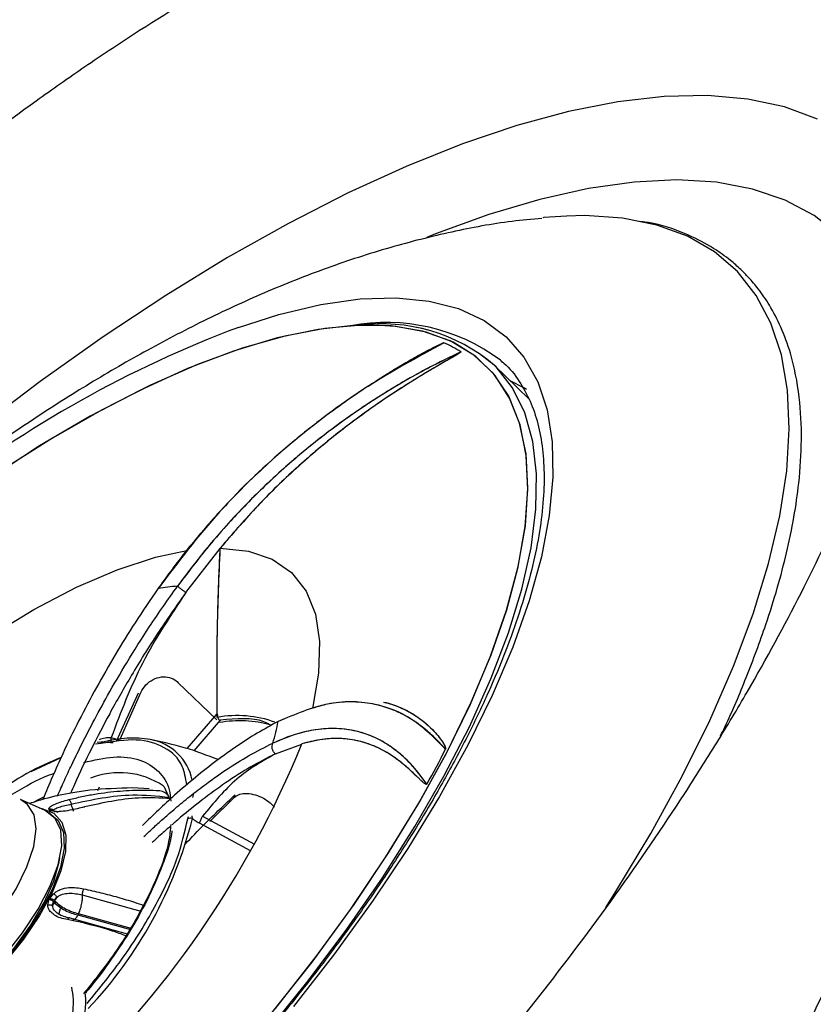
# Model space of a CAD drawing. Units: inches. Extents: x 2 to 86, y -21 to 129.
# Drawn here: x 71 to 73, y 20 to 22 of the extents above; entities that cross this region are included whole.
import ezdxf

# ---------------------------------------------------------------- set-up
doc = ezdxf.new("R2010")
doc.units = ezdxf.units.IN
doc.header["$MEASUREMENT"] = 0
doc.layers.add('1', color=4, linetype='Continuous')
doc.layers.add('BDIM_CYAN', color=4, linetype='Continuous')

# ---------------------------------------------------------------- blocks, each defined once
blk = doc.blocks.new('2020 HS PILLOW')
at = {"layer": '1', "color": 2}
for points, knots in [([(5.8034, -0.0127), (5.5758, -0.0117), (5.1207, -0.0097), (4.4379, -0.0073), (3.7551, -0.0052), (3.0724, -0.0034), (2.3896, -0.0021), (1.7069, -0.001), (1.0241, -0.0003), (0.3414, 0), (-0.3414, 0), (-1.0241, -0.0003), (-1.7069, -0.001), (-2.3896, -0.0021), (-3.0724, -0.0034), (-3.7551, -0.0052), (-4.4379, -0.0073), (-5.1207, -0.0097), (-5.5758, -0.0117), (-5.8034, -0.0127)], [0, 0, 0, 0, 0.058824, 0.117648, 0.176472, 0.235295, 0.294119, 0.352942, 0.411765, 0.470588, 0.529412, 0.588235, 0.647058, 0.705881, 0.764705, 0.823528, 0.882352, 0.941176, 1, 1, 1, 1]), ([(5.8027, -0.0093), (4.0523, -0.005), (0.1838, 0.0045), (-3.6846, -0.0044), (-5.8027, -0.0093)], [0, 0, 0, 0, 0.452479, 1, 1, 1, 1])]:
    blk.add_open_spline(points, degree=3, knots=knots, dxfattribs=at)
blk = doc.blocks.new('2020 RHYTHM')
at = {"layer": 'BDIM_CYAN', "color": 3}
for p, q in [((69.9735, 20.2804), (69.8893, 20.363)), ((69.9735, 20.2804), (69.8893, 20.363)), ((69.9048, 20.3748), (69.9156, 20.3648)), ((69.1464, 19.8148), (69.2293, 19.9205)), ((69.1464, 19.8148), (69.2293, 19.9205)), ((69.2293, 19.9205), (69.2293, 19.922)), ((69.2293, 19.9205), (69.2293, 19.922)), ((69.1274, 19.5982), (69.2209, 19.5076)), ((68.9792, 19.4565), (69.0325, 19.573)), ((68.9883, 19.4609), (69.0376, 19.574)), ((69.1497, 19.4384), (69.2222, 19.5221)), ((69.2295, 19.507), (69.1653, 19.4329)), ((69.3861, 19.5113), (69.3691, 19.5039)), ((68.9666, 19.4653), (68.9873, 19.4586)), ((68.9416, 19.4508), (68.9291, 19.4495)), ((68.95, 19.4547), (68.9331, 19.4531)), ((68.946, 19.4545), (68.943, 19.4543)), ((69.3622, 19.4258), (69.4263, 19.4494)), ((69.3622, 19.4258), (69.4263, 19.4494)), ((68.7738, 19.3832), (68.8458, 19.4172)), ((68.9344, 19.3373), (68.9384, 19.3466)), ((69.0577, 19.3414), (69.0183, 19.3436)), ((69.0917, 19.3488), (69.0942, 19.3464)), ((69.0943, 19.3463), (69.1081, 19.3156)), ((69.163, 19.3208), (69.1659, 19.3303)), ((69.2046, 19.2626), (69.2639, 19.3217)), ((68.8072, 19.2892), (68.7479, 19.3156)), ((69.3537, 19.3039), (69.3602, 19.2976)), ((68.8192, 19.2893), (68.816, 19.293)), ((68.8205, 19.2887), (68.8192, 19.2893)), ((68.8296, 19.2867), (68.8205, 19.2887)), ((68.8273, 19.2888), (68.8259, 19.2894)), ((68.8309, 19.2859), (68.8276, 19.2896)), ((68.8301, 19.2867), (68.8297, 19.2871)), ((69.1509, 19.269), (69.1525, 19.275)), ((69.1623, 19.2703), (69.1617, 19.2765)), ((69.1866, 19.2757), (69.3122, 19.2085)), ((69.3026, 19.1923), (69.1791, 19.2586)), ((68.8184, 19.0774), (68.8277, 19.0888)), ((68.8301, 19.0709), (68.8362, 19.0804)), ((68.8969, 19.0858), (69.038, 19.0467)), ((68.8138, 19.0621), (68.8171, 19.0748)), ((68.8171, 19.0748), (68.8184, 19.0774)), ((68.8288, 19.0683), (68.8254, 19.0597)), ((68.8276, 19.0695), (68.8288, 19.0683)), ((68.8301, 19.0709), (68.8289, 19.0721)), ((68.8436, 19.0525), (68.8398, 19.0376)), ((68.8876, 19.0404), (68.8862, 19.0376)), ((68.8862, 19.0376), (69.013, 19.0025)), ((69.0147, 19.0051), (68.8876, 19.0404)), ((69.006, 18.9914), (68.8677, 19.0297))]:
    blk.add_line(p, q, dxfattribs=at)
at = {"layer": 'BDIM_CYAN', "color": 3, "flags": 128}
for points in [[(70.6689, 20.9557), (70.5892, 20.9852), (70.5007, 21.0041), (70.404, 21.0125), (70.2994, 21.0103), (70.1875, 20.9975), (70.0687, 20.9741), (69.9438, 20.9402), (69.8132, 20.8961), (69.6775, 20.8419), (69.5375, 20.7779), (69.3938, 20.7044), (69.247, 20.6218), (69.098, 20.5303), (68.9473, 20.4306), (68.7957, 20.323), (68.6439, 20.2081)], [(70.8623, 20.3875), (70.8617, 20.3909), (70.8417, 20.476), (70.8114, 20.5521), (70.7709, 20.619), (70.7205, 20.6762), (70.6604, 20.7234), (70.5909, 20.7605), (70.5123, 20.7872), (70.4252, 20.8034), (70.3298, 20.809), (70.2267, 20.804), (70.1165, 20.7884), (69.9996, 20.7623), (69.8767, 20.7258), (69.7484, 20.6791), (69.7275, 20.6707)], [(70.0636, 20.7222), (70.0095, 20.7184), (70.0069, 20.7181)], [(70.1588, 19.0556), (70.1831, 19.094), (70.2673, 19.234), (70.3428, 19.3718), (70.4092, 19.5064), (70.4663, 19.6372), (70.5135, 19.7634), (70.5508, 19.8844), (70.5778, 19.9993), (70.5945, 20.1077), (70.6007, 20.2089), (70.5964, 20.3022), (70.5816, 20.3873), (70.5565, 20.4636), (70.521, 20.5308), (70.4756, 20.5883), (70.4203, 20.6359), (70.3555, 20.6734), (70.2816, 20.7005), (70.199, 20.7171), (70.1081, 20.7231), (70.0636, 20.7222)], [(69.2734, 20.4538), (69.3707, 20.4847), (69.4717, 20.5088), (69.5662, 20.5223), (69.6534, 20.5252), (69.7328, 20.5173), (69.8038, 20.4989), (69.8658, 20.4701), (69.9185, 20.4309), (69.9614, 20.3817), (69.9944, 20.3229), (70.0171, 20.2548), (70.0294, 20.178), (70.0311, 20.093), (70.0224, 20.0003), (70.0032, 19.9006), (69.9737, 19.7947), (69.9341, 19.6832), (69.8847, 19.5669), (69.8258, 19.4468), (69.7578, 19.3235), (69.6812, 19.198), (69.5966, 19.0711), (69.5045, 18.9438), (69.4056, 18.8169)], [(69.5983, 20.4593), (69.5708, 20.4591), (69.4814, 20.4513), (69.3851, 20.4328), (69.2824, 20.4036), (69.1743, 20.3641), (69.0613, 20.3145), (68.9445, 20.2552), (68.8247, 20.1867), (68.7027, 20.1094), (68.5795, 20.0238), (68.456, 19.9308), (68.333, 19.8308), (68.2115, 19.7247), (68.0924, 19.6133), (67.9766, 19.4974), (67.865, 19.3778), (67.7583, 19.2554), (67.6573, 19.1312), (67.5628, 19.006), (67.4756, 18.8808), (67.3962, 18.7565)], [(69.3629, 18.8124), (69.4607, 18.9373), (69.5517, 19.0626), (69.6351, 19.1875), (69.7104, 19.311), (69.7769, 19.4322), (69.8343, 19.5503), (69.8821, 19.6643), (69.9199, 19.7734), (69.9474, 19.8768), (69.9645, 19.9737), (69.9709, 20.0634), (69.9668, 20.1453), (69.952, 20.2188), (69.9268, 20.2832), (69.8913, 20.3382), (69.8457, 20.3832), (69.7904, 20.4181), (69.7258, 20.4425), (69.6524, 20.4562), (69.5983, 20.4593)], [(69.3507, 18.7974), (69.4506, 18.9238), (69.5435, 19.0509), (69.6288, 19.1776), (69.7057, 19.3029), (69.7737, 19.426), (69.8323, 19.5459), (69.881, 19.6616), (69.9195, 19.7723), (69.9475, 19.8772), (69.9647, 19.9754), (69.971, 20.0662), (69.9664, 20.1489), (69.9508, 20.2229), (69.9246, 20.2876), (69.8877, 20.3425), (69.8405, 20.3872), (69.7834, 20.4214), (69.7168, 20.4448), (69.6413, 20.4573), (69.5572, 20.4586), (69.5497, 20.4582)], [(69.5497, 20.4582), (69.4655, 20.4489), (69.3666, 20.4282), (69.2614, 20.3966), (69.1507, 20.3544), (69.0352, 20.302), (68.916, 20.2396), (68.7939, 20.1679), (68.6698, 20.0872), (68.5447, 19.9984)], [(69.3416, 18.7549), (69.4412, 18.8785), (69.5344, 19.003), (69.6204, 19.1274), (69.6986, 19.2509), (69.7685, 19.3724), (69.8297, 19.4913), (69.8816, 19.6066), (69.9238, 19.7174), (69.9561, 19.823), (69.9783, 19.9226), (69.9901, 20.0156), (69.9915, 20.1011), (69.9825, 20.1787), (69.9632, 20.2478), (69.9336, 20.3078), (69.894, 20.3583), (69.8893, 20.3629)], [(69.3416, 18.7548), (69.4412, 18.8785), (69.5343, 19.003), (69.6203, 19.1274), (69.6986, 19.2508), (69.7685, 19.3724), (69.8297, 19.4913), (69.8816, 19.6065), (69.9238, 19.7174), (69.9561, 19.823), (69.9783, 19.9226), (69.9901, 20.0156), (69.9915, 20.1011), (69.9825, 20.1787), (69.9632, 20.2477), (69.9336, 20.3077), (69.894, 20.3583), (69.8893, 20.363)], [(69.9672, 20.304), (69.9624, 20.3069), (69.9283, 20.3247)], [(68.3525, 19.4606), (68.4591, 19.5516), (68.5669, 19.6348), (68.6744, 19.7092), (68.7802, 19.7737), (68.8829, 19.8274), (68.9809, 19.8695), (69.0731, 19.8996), (69.1487, 19.9157)], [(68.3525, 19.4606), (68.4591, 19.5516), (68.5669, 19.6348), (68.6744, 19.7092), (68.7802, 19.7737), (68.8829, 19.8274), (68.9809, 19.8695), (69.0731, 19.8996), (69.1487, 19.9157)], [(69.2293, 19.922), (69.2972, 19.9148), (69.3548, 19.895), (69.4013, 19.8627), (69.4362, 19.8184), (69.4588, 19.7627), (69.4689, 19.6963), (69.4664, 19.6202), (69.4513, 19.5355)], [(69.2293, 19.922), (69.2972, 19.9148), (69.3548, 19.895), (69.4013, 19.8627), (69.4362, 19.8184), (69.4588, 19.7627), (69.4689, 19.6963), (69.4664, 19.6202), (69.4513, 19.5355)], [(68.7821, 19.3107), (68.7916, 19.3158), (68.8045, 19.3225)], [(68.5004, 18.8384), (68.5558, 18.8831), (68.6091, 18.9337), (68.6583, 18.9882), (68.7015, 19.0444), (68.7371, 19.1003), (68.7636, 19.1537), (68.7801, 19.2026), (68.786, 19.245), (68.7809, 19.2793), (68.7651, 19.3042), (68.7479, 19.3156)], [(68.7931, 19.2955), (68.799, 19.2945), (68.828, 19.2827), (68.8476, 19.2609), (68.8572, 19.2297), (68.8563, 19.1902), (68.8451, 19.1438), (68.8239, 19.092), (68.7934, 19.0365), (68.7548, 18.9794), (68.7092, 18.9225), (68.6583, 18.8678), (68.6037, 18.8171), (68.5474, 18.7722)], [(68.8159, 19.2845), (68.8389, 19.2655), (68.8516, 19.2364), (68.8535, 19.1982), (68.8444, 19.1524), (68.8248, 19.1006), (68.7953, 19.0447), (68.757, 18.9867), (68.7113, 18.9287), (68.6598, 18.8727), (68.6045, 18.8209), (68.5472, 18.775)], [(68.626, 18.8508), (68.6567, 18.8806), (68.7077, 18.9364), (68.7529, 18.9942), (68.7906, 19.0519), (68.8196, 19.1074), (68.8387, 19.1588), (68.8472, 19.204), (68.8449, 19.2416), (68.8317, 19.2702), (68.8083, 19.2887), (68.8072, 19.2892)], [(68.368, 18.6917), (68.3757, 18.6931), (68.4217, 18.7067), (68.4726, 18.7303), (68.5264, 18.763), (68.5813, 18.8036), (68.6353, 18.8507), (68.6864, 18.9026), (68.7327, 18.9574), (68.7727, 19.013), (68.8049, 19.0676), (68.828, 19.1191), (68.8413, 19.1657), (68.843, 19.1759)]]:
    blk.add_lwpolyline(points, dxfattribs=at)
at = {"layer": 'BDIM_CYAN', "color": 3}
for centre, radius, start, end in [((69.6291, 20.0022), 0.4635, 53.506, 100.5696), ((69.618, 20.0426), 0.4198, 49.7304, 97.458), ((69.618, 20.0426), 0.4198, 49.736, 97.4582), ((70.2462, 17.8625), 2.7679, 110.5767, 127.9801), ((69.6389, 20.1204), 0.3232, 58.1347, 66.3525), ((69.6389, 20.1204), 0.3232, 58.1357, 66.3572), ((69.1692, 19.3179), 0.5139, 94.7849, 100.0875), ((69.1692, 19.3179), 0.5139, 94.7852, 100.0874), ((69.2701, 19.2484), 0.2697, 70.2378, 100.197), ((69.2761, 19.2249), 0.2806, 74.3923, 99.9822), ((68.6422, 19.6557), 0.7425, 344.0521, 348.2006), ((69.0186, 19.1947), 0.269, 80.9248, 104.7919), ((69.0405, 19.3384), 0.1236, 11.2198, 80.438), ((67.2391, 20.3407), 2.3614, 312.7703, 337.8458), ((67.2649, 20.7277), 2.8202, 330.8278, 332.7661), ((67.2649, 20.7277), 2.8202, 330.828, 332.7661), ((68.9865, 19.1903), 0.1902, 56.4217, 111.5218), ((68.8227, 19.2799), 0.0101, 45.8349, 110.4183), ((68.7994, 19.2203), 0.0733, 64.45, 65.6089), ((68.1521, 19.5256), 1.042, 316.7586, 345.8176), ((69.158, 19.2575), 0.0135, 71.36, 121.6334), ((68.8153, 19.0579), 0.0197, 46.0832, 80.8035), ((68.3018, 19.3452), 0.5936, 332.3266, 332.6141), ((68.303, 19.344), 0.5936, 332.3266, 332.6141)]:
    blk.add_arc(centre, radius, start, end, dxfattribs=at)
for points, knots in [([(69.8853, 23.2925), (69.9094, 23.2684), (69.9576, 23.2202), (70.0296, 23.1482), (70.1013, 23.0764), (70.1729, 23.0049), (70.2442, 22.9336), (70.3153, 22.8625), (70.4121, 22.7657), (70.5342, 22.6436), (70.6971, 22.4807), (70.8745, 22.3032), (71.0983, 22.0794), (71.3512, 21.8265), (71.5813, 21.5964), (71.7589, 21.4189), (71.8854, 21.2924), (72.0111, 21.1666), (72.0943, 21.0835), (72.1358, 21.0419)], [0, 0, 0, 0, 0.030402, 0.060804, 0.091206, 0.121608, 0.15201, 0.182412, 0.212814, 0.276657, 0.3405, 0.425624, 0.510749, 0.638437, 0.766126, 0.824595, 0.883063, 0.941532, 1, 1, 1, 1]), ([(69.7193, 23.0726), (69.706, 23.0553), (69.6543, 22.9884), (69.5633, 22.8724), (69.3289, 22.5773), (68.812, 21.9443), (67.9824, 20.9968), (66.9343, 19.9041), (66.0185, 19.0328), (65.3564, 18.4447), (64.9721, 18.1152), (64.7296, 17.912), (64.5766, 17.7859), (64.5211, 17.7404), (64.5146, 17.7351)], [0.3254136, 0.3254136, 0.3254136, 0.3254136, 0.328125, 0.3359375, 0.34375, 0.375, 0.4375, 0.5, 0.5625, 0.59375, 0.609375, 0.625, 0.6328125, 0.6338483, 0.6338483, 0.6338483, 0.6338483]), ([(69.7193, 23.0726), (69.7264, 23.0649), (69.7407, 23.0494), (69.7623, 23.0261), (69.7842, 23.0026), (69.8062, 22.979), (69.8283, 22.9553), (69.8505, 22.9315), (69.8728, 22.9077), (69.8952, 22.8839), (69.9176, 22.86), (69.94, 22.8361), (69.9625, 22.8122), (69.985, 22.7883), (70.0075, 22.7643), (70.0301, 22.7403), (70.0526, 22.7164), (70.0752, 22.6924), (70.0978, 22.6684), (70.1203, 22.6444), (70.1429, 22.6204), (70.1655, 22.5964), (70.188, 22.5725), (70.2105, 22.5485), (70.2331, 22.5246), (70.2556, 22.5006), (70.2781, 22.4767), (70.3006, 22.4528), (70.323, 22.4289), (70.3455, 22.4051), (70.368, 22.3812), (70.3904, 22.3574), (70.4128, 22.3336), (70.4352, 22.3098), (70.4575, 22.2861), (70.4799, 22.2623), (70.5022, 22.2386), (70.5245, 22.2149), (70.5468, 22.1912), (70.5691, 22.1676), (70.5913, 22.144), (70.6135, 22.1204), (70.6357, 22.0969), (70.6579, 22.0733), (70.6801, 22.0498), (70.7022, 22.0263), (70.7243, 22.0029), (70.7766, 21.9474), (70.8589, 21.8601), (70.9707, 21.7417), (71.0819, 21.6241), (71.1923, 21.5075), (71.3021, 21.3917), (71.4113, 21.2769), (71.5197, 21.1631), (71.6276, 21.0501), (71.6989, 20.9757), (71.7346, 20.9385)], [0, 0, 0, 0, 0.0108686, 0.0217381, 0.0326082, 0.043479, 0.0543502, 0.0652217, 0.0760934, 0.0869652, 0.0978371, 0.1087089, 0.1195806, 0.1304521, 0.1413234, 0.1521945, 0.1630653, 0.173936, 0.1848066, 0.195677, 0.2065474, 0.2174176, 0.2282878, 0.2391579, 0.2500281, 0.2608983, 0.2717685, 0.2826387, 0.2935089, 0.3043791, 0.3152494, 0.3261196, 0.3369899, 0.3478601, 0.3587303, 0.3696006, 0.3804707, 0.3913409, 0.4022111, 0.4130812, 0.4239513, 0.4348213, 0.4456913, 0.4565613, 0.4674312, 0.4783011, 0.4891709, 0.5000406, 0.5555961, 0.6111499, 0.6667023, 0.7222533, 0.7778029, 0.8333517, 0.8889003, 0.9444495, 1, 1, 1, 1]), ([(71.8013, 21.0749), (71.7802, 21.0957), (71.7378, 21.1373), (71.6739, 21.2), (71.6097, 21.2629), (71.5453, 21.3261), (71.4805, 21.3894), (71.4155, 21.453), (71.3501, 21.5168), (71.2845, 21.5807), (71.2185, 21.6449), (71.1522, 21.7092), (71.0856, 21.7737), (71.0186, 21.8383), (70.9513, 21.9032), (70.8836, 21.9681), (70.8156, 22.0333), (70.7473, 22.0986), (70.6785, 22.164), (70.6094, 22.2296), (70.54, 22.2955), (70.4702, 22.3616), (70.4002, 22.4279), (70.3298, 22.4943), (70.2664, 22.5543), (70.2099, 22.6076), (70.1605, 22.6543), (70.111, 22.701), (70.0615, 22.7478), (70.012, 22.7946), (69.9625, 22.8413), (69.9132, 22.888), (69.8639, 22.9347), (69.815, 22.9812), (69.7666, 23.0273), (69.7351, 23.0575), (69.7193, 23.0726)], [0, 0, 0, 0, 0.032606, 0.065211, 0.097816, 0.13042, 0.163024, 0.195628, 0.228232, 0.260837, 0.293443, 0.326049, 0.358656, 0.391264, 0.423872, 0.45648, 0.489089, 0.521698, 0.554309, 0.586919, 0.619531, 0.652143, 0.684756, 0.717368, 0.74998, 0.772709, 0.795437, 0.818166, 0.840894, 0.863623, 0.886353, 0.909084, 0.931814, 0.954545, 0.977273, 1, 1, 1, 1]), ([(67.6862, 16.858), (67.6082, 16.8184), (67.532, 16.7827), (67.383, 16.719), (67.3102, 16.6909), (67.1679, 16.6423), (67.0985, 16.6219), (67.0138, 16.6011), (66.997, 16.5972), (66.9637, 16.5899), (66.9472, 16.5865), (66.8983, 16.5771), (66.8663, 16.5719), (66.7101, 16.5508), (66.5958, 16.5499), (66.4667, 16.5688), (66.4416, 16.5736), (66.4051, 16.5824), (66.393, 16.5856), (66.3695, 16.5925), (66.3579, 16.5961), (66.3013, 16.6157), (66.2597, 16.6353), (66.1837, 16.6819), (66.1494, 16.709), (66.0882, 16.7708), (66.0613, 16.8054), (66.0326, 16.8537), (66.0271, 16.8636), (66.0166, 16.8838), (66.0117, 16.894), (65.9976, 16.9255), (65.9893, 16.9473), (65.9677, 17.015), (65.9575, 17.0633), (65.9457, 17.1659), (65.9441, 17.2204), (65.9483, 17.3067), (65.9508, 17.3363), (65.958, 17.3971), (65.9627, 17.428), (65.9917, 17.5854), (66.0318, 17.7195), (66.1026, 17.8975), (66.1178, 17.9337), (66.1502, 18.007), (66.1676, 18.0443), (66.2223, 18.1568), (66.2623, 18.2328), (66.3925, 18.4633), (66.4928, 18.6206), (66.6201, 18.8021), (66.6344, 18.8224), (66.6634, 18.8628), (66.6781, 18.8831), (66.7224, 18.9437), (66.7526, 18.984), (66.8447, 19.105), (66.9083, 19.1854), (67.0397, 19.3461), (67.1076, 19.4263), (67.2124, 19.5465), (67.2479, 19.5865), (67.3199, 19.6666), (67.3563, 19.7064), (67.5391, 19.9037), (67.6892, 20.0565), (67.92, 20.2783), (67.998, 20.3509), (68.0966, 20.4401), (68.1165, 20.4578), (68.1561, 20.493), (68.1758, 20.5105), (68.2351, 20.5623), (68.2746, 20.5963), (68.4718, 20.7629), (68.6288, 20.8863), (68.8249, 21.0272), (68.864, 21.0548), (68.9424, 21.1084), (68.9817, 21.1346), (69.0983, 21.2101), (69.1747, 21.2566), (69.3249, 21.3422), (69.3988, 21.3812), (69.544, 21.4515), (69.6154, 21.4827), (69.7205, 21.5236), (69.7554, 21.5362), (69.8237, 21.5591), (69.8573, 21.5694), (69.9561, 21.5969), (70.0195, 21.6108), (70.1414, 21.6298), (70.1999, 21.6348), (70.2839, 21.6357), (70.3113, 21.6349), (70.3515, 21.632), (70.3647, 21.6307), (70.3907, 21.6276), (70.4035, 21.6258), (70.4664, 21.6153), (70.5133, 21.6026), (70.6003, 21.5687), (70.6405, 21.5476), (70.6957, 21.5096), (70.7132, 21.4959), (70.7382, 21.4738), (70.7463, 21.4662), (70.7622, 21.4504), (70.7699, 21.4423), (70.8071, 21.4003), (70.8329, 21.3631), (70.8986, 21.2412), (70.9271, 21.1463), (70.943, 21.0109), (70.9451, 20.9829), (70.9475, 20.9259), (70.9476, 20.8967), (70.945, 20.8075), (70.9394, 20.7456), (70.9202, 20.6172), (70.9067, 20.5506), (70.8804, 20.4471), (70.8706, 20.412), (70.8491, 20.3405), (70.8373, 20.3042), (70.7739, 20.1214), (70.7086, 19.97), (70.5894, 19.7353), (70.5461, 19.6557), (70.4757, 19.5343), (70.4512, 19.4934), (70.4011, 19.4119), (70.3752, 19.3711), (70.2427, 19.1672), (70.1256, 19.004), (69.9653, 18.7996), (69.9326, 18.7587), (69.8657, 18.6769), (69.8314, 18.6359), (69.7278, 18.5143), (69.657, 18.4346), (69.4397, 18.1991), (69.2885, 18.0471), (69.1109, 17.882), (69.091, 17.8637), (69.0513, 17.8275), (69.0313, 17.8095), (68.9716, 17.7561), (68.9317, 17.7211), (68.8116, 17.618), (68.7313, 17.5518), (68.57, 17.4242), (68.489, 17.3629), (68.367, 17.2747), (68.3262, 17.2459), (68.2446, 17.1897), (68.2038, 17.1623), (68.0822, 17.0829), (68.002, 17.0333), (67.843, 16.9406), (67.7642, 16.8976), (67.6862, 16.858)], [0, 0, 0, 0, 0.015625, 0.015625, 0.03125, 0.03125, 0.046875, 0.046875, 0.050781, 0.050781, 0.054688, 0.054688, 0.0625, 0.0625, 0.09375, 0.09375, 0.101563, 0.101563, 0.105469, 0.105469, 0.109375, 0.109375, 0.125, 0.125, 0.140625, 0.140625, 0.15625, 0.15625, 0.160156, 0.160156, 0.164063, 0.164063, 0.171875, 0.171875, 0.1875, 0.1875, 0.203125, 0.203125, 0.210938, 0.210938, 0.21875, 0.21875, 0.25, 0.25, 0.257813, 0.257813, 0.265625, 0.265625, 0.28125, 0.28125, 0.3125, 0.3125, 0.316406, 0.316406, 0.320313, 0.320313, 0.328125, 0.328125, 0.34375, 0.34375, 0.359375, 0.359375, 0.367188, 0.367188, 0.375, 0.375, 0.40625, 0.40625, 0.421875, 0.421875, 0.425781, 0.425781, 0.429688, 0.429688, 0.4375, 0.4375, 0.46875, 0.46875, 0.476563, 0.476563, 0.484375, 0.484375, 0.5, 0.5, 0.515625, 0.515625, 0.53125, 0.53125, 0.539063, 0.539063, 0.546875, 0.546875, 0.5625, 0.5625, 0.578125, 0.578125, 0.585938, 0.585938, 0.589844, 0.589844, 0.59375, 0.59375, 0.609375, 0.609375, 0.625, 0.625, 0.632813, 0.632813, 0.636719, 0.636719, 0.640625, 0.640625, 0.65625, 0.65625, 0.6875, 0.6875, 0.695313, 0.695313, 0.703125, 0.703125, 0.71875, 0.71875, 0.734375, 0.734375, 0.742188, 0.742188, 0.75, 0.75, 0.78125, 0.78125, 0.796875, 0.796875, 0.804688, 0.804688, 0.8125, 0.8125, 0.84375, 0.84375, 0.851563, 0.851563, 0.859375, 0.859375, 0.875, 0.875, 0.90625, 0.90625, 0.910156, 0.910156, 0.914063, 0.914063, 0.921875, 0.921875, 0.9375, 0.9375, 0.953125, 0.953125, 0.960938, 0.960938, 0.96875, 0.96875, 0.984375, 0.984375, 1, 1, 1, 1]), ([(70.0044, 20.7165), (69.9804, 20.7144), (69.9073, 20.7078), (69.7852, 20.6845), (69.6366, 20.6473), (69.4861, 20.598), (69.3364, 20.5387), (69.1894, 20.4708), (69.0465, 20.396), (68.9075, 20.3151), (68.7725, 20.2289), (68.6415, 20.1383), (68.5153, 20.0444), (68.3958, 19.9494), (68.2876, 19.858), (68.1951, 19.7757), (68.1107, 19.6973), (68.0373, 19.6265), (67.9893, 19.578), (67.9693, 19.5578)], [0, 0, 0, 0, 0.032598, 0.099227, 0.168906, 0.240693, 0.312964, 0.38394, 0.45332, 0.521106, 0.587386, 0.652202, 0.715421, 0.776468, 0.833334, 0.881823, 0.920948, 0.96713, 1, 1, 1, 1]), ([(70.4353, 19.4695), (70.4386, 19.4764), (70.4622, 19.5244), (70.4995, 19.6144), (70.5529, 19.7566), (70.5984, 19.9152), (70.6244, 20.0622), (70.6319, 20.1859), (70.6266, 20.2914), (70.6086, 20.3813), (70.5821, 20.4537), (70.5555, 20.5049), (70.5286, 20.5441), (70.505, 20.5721), (70.4824, 20.595), (70.455, 20.619), (70.4144, 20.6482), (70.3538, 20.6792), (70.2949, 20.7019), (70.2514, 20.7076), (70.2401, 20.7091)], [0, 0, 0, 0, 0.010401, 0.073019, 0.142, 0.239914, 0.342844, 0.411332, 0.484429, 0.567522, 0.622192, 0.673328, 0.714711, 0.74633, 0.769653, 0.799004, 0.842911, 0.901358, 0.97432, 1, 1, 1, 1]), ([(69.7686, 20.4165), (69.7052, 20.3821), (69.5786, 20.3135), (69.3961, 20.1762), (69.224, 20.015), (69.1275, 19.8876), (69.0792, 19.8239)], [0, 0, 0, 0, 0.2501852, 0.5001719, 0.7500543, 1, 1, 1, 1]), ([(69.7686, 20.4165), (69.7152, 20.3879), (69.6218, 20.3378), (69.4901, 20.2474), (69.3937, 20.1704), (69.3193, 20.1027), (69.2668, 20.051), (69.2203, 20.0015), (69.1783, 19.9533), (69.1314, 19.8962), (69.0992, 19.8516), (69.0792, 19.8239)], [0, 0, 0, 0, 0.2105463, 0.3686276, 0.5331854, 0.613167, 0.6914422, 0.7680959, 0.827975, 0.8928335, 1, 1, 1, 1]), ([(69.5856, 20.3118), (69.5959, 20.3187), (69.6182, 20.3335), (69.6511, 20.3539), (69.6827, 20.3726), (69.7163, 20.3915), (69.7431, 20.4055), (69.7616, 20.4142), (69.7665, 20.4161), (69.7679, 20.4165), (69.7684, 20.4166), (69.7685, 20.4165), (69.7686, 20.4165)], [0, 0, 0, 0, 0.169396, 0.365318, 0.53703, 0.683997, 0.911295, 0.972799, 0.990531, 0.996235, 0.998342, 1, 1, 1, 1]), ([(69.7173, 20.3918), (69.7298, 20.3984), (69.7457, 20.4068), (69.7622, 20.4145), (69.7667, 20.4162), (69.768, 20.4165), (69.7684, 20.4166), (69.7685, 20.4165), (69.7686, 20.4165)], [0, 0, 0, 0, 0.712676, 0.911126, 0.968686, 0.987401, 0.994405, 1, 1, 1, 1]), ([(69.8096, 20.3949), (69.7739, 20.3775), (69.7096, 20.346), (69.6397, 20.3045), (69.5997, 20.279), (69.5825, 20.2678), (69.5668, 20.2573), (69.5526, 20.2475), (69.5399, 20.2386), (69.4939, 20.2059), (69.4161, 20.1454), (69.3108, 20.0486), (69.2129, 19.944), (69.155, 19.8678), (69.1263, 19.83)], [0, 0, 0, 0, 0.143689, 0.258956, 0.284448, 0.307987, 0.329573, 0.349205, 0.366882, 0.382606, 0.540573, 0.696139, 0.849289, 1, 1, 1, 1]), ([(69.8096, 20.3949), (69.7829, 20.382), (69.7236, 20.3533), (69.6392, 20.3048), (69.5559, 20.2507), (69.4825, 20.1973), (69.4067, 20.1361), (69.331, 20.0675), (69.2572, 19.9917), (69.1886, 19.913), (69.1478, 19.8586), (69.1263, 19.83)], [0, 0, 0, 0, 0.107487, 0.23857, 0.342527, 0.450053, 0.545408, 0.666282, 0.78411, 0.886489, 1, 1, 1, 1]), ([(69.8096, 20.3949), (69.8096, 20.3949), (69.8096, 20.3949), (69.8096, 20.3948), (69.8096, 20.3947), (69.8095, 20.3946), (69.8094, 20.3944), (69.809, 20.394), (69.8081, 20.3933), (69.804, 20.3905), (69.7967, 20.3861), (69.7852, 20.3794), (69.7714, 20.3715), (69.7545, 20.3618), (69.7347, 20.3501), (69.7087, 20.3346), (69.6736, 20.3129), (69.6295, 20.2842), (69.576, 20.247), (69.511, 20.1985), (69.4307, 20.1319), (69.3325, 20.0407), (69.2663, 19.9645), (69.2293, 19.922)], [0, 0, 0, 0, 0.000416, 0.0006, 0.00078, 0.000969, 0.001177, 0.001677, 0.003122, 0.005243, 0.020905, 0.037848, 0.05999, 0.087307, 0.118997, 0.156131, 0.213741, 0.290149, 0.37321, 0.479469, 0.616934, 0.78586, 1, 1, 1, 1]), ([(69.8096, 20.3949), (69.8096, 20.3949), (69.8096, 20.3949), (69.8096, 20.3948), (69.8096, 20.3947), (69.8095, 20.3946), (69.8094, 20.3944), (69.809, 20.394), (69.8082, 20.3934), (69.8043, 20.3906), (69.7972, 20.3864), (69.7861, 20.38), (69.7728, 20.3723), (69.752, 20.3603), (69.7217, 20.3425), (69.6802, 20.3171), (69.6448, 20.2942), (69.6173, 20.2756), (69.5995, 20.2633), (69.578, 20.2481), (69.554, 20.2306), (69.5304, 20.2127), (69.5106, 20.1972), (69.4668, 20.1623), (69.4005, 20.1048), (69.3114, 20.0176), (69.2571, 19.9543), (69.2293, 19.922)], [0, 0, 0, 0, 0.0004, 0.000576, 0.00075, 0.000931, 0.001131, 0.001611, 0.002997, 0.005031, 0.020048, 0.036526, 0.057769, 0.083747, 0.136768, 0.204479, 0.286483, 0.310738, 0.34021, 0.374837, 0.418209, 0.460123, 0.493645, 0.518883, 0.683343, 0.838295, 1, 1, 1, 1]), ([(69.9055, 20.3732), (69.908, 20.3712), (69.9257, 20.3578), (69.9498, 20.326), (69.9772, 20.2775), (69.9958, 20.2228), (70.0071, 20.1619), (70.0111, 20.0948), (70.0076, 20.0215), (69.9965, 19.9423), (69.9779, 19.8577), (69.9517, 19.7679), (69.918, 19.6736), (69.8769, 19.5754), (69.8285, 19.4737), (69.7733, 19.3695), (69.7115, 19.2632), (69.6437, 19.1559), (69.5706, 19.0484), (69.4932, 18.9421), (69.4136, 18.8395), (69.3364, 18.7455), (69.2665, 18.6644), (69.1996, 18.5899), (69.1395, 18.5255), (69.0985, 18.4834), (69.082, 18.4664)], [0, 0, 0, 0, 0.008801, 0.061389, 0.109778, 0.15668, 0.202654, 0.248183, 0.293567, 0.338952, 0.384413, 0.429989, 0.475679, 0.521464, 0.56731, 0.613175, 0.658998, 0.704694, 0.750124, 0.795032, 0.838855, 0.879995, 0.91488, 0.943302, 0.977094, 1, 1, 1, 1]), ([(69.2223, 19.5138), (69.2218, 19.5824), (69.2209, 19.7199), (69.2265, 19.8535), (69.2293, 19.9205)], [0, 0, 0, 0, 0.4987121, 1, 1, 1, 1]), ([(69.2222, 19.5221), (69.222, 19.541), (69.2215, 19.589), (69.2216, 19.6578), (69.2226, 19.7305), (69.2242, 19.7957), (69.2264, 19.8597), (69.2283, 19.9007), (69.2293, 19.9205)], [0, 0, 0, 0, 0.140194, 0.355987, 0.512976, 0.68565, 0.848015, 1, 1, 1, 1]), ([(69.0792, 19.8239), (69.0606, 19.7967), (69.0249, 19.7445), (68.9757, 19.6648), (68.9305, 19.586), (68.8884, 19.5062), (68.8441, 19.4164), (68.8172, 19.3527), (68.8017, 19.316)], [0, 0, 0, 0, 0.1679175, 0.3229165, 0.4789753, 0.6347365, 0.7894509, 1, 1, 1, 1]), ([(68.837, 19.324), (68.8425, 19.3366), (68.8536, 19.3619), (68.8724, 19.4017), (68.8951, 19.4483), (68.9236, 19.5039), (68.9602, 19.5714), (69.0054, 19.6489), (69.061, 19.7374), (69.1036, 19.7978), (69.1263, 19.83)], [0, 0, 0, 0, 0.071727, 0.144484, 0.228522, 0.340093, 0.46733, 0.623005, 0.798646, 1, 1, 1, 1]), ([(69.1464, 19.8148), (69.1445, 19.8161), (69.1406, 19.8188), (69.1346, 19.8233), (69.1293, 19.8274), (69.1273, 19.8292), (69.1263, 19.83)], [0, 0, 0, 0, 0.240996, 0.5, 0.759004, 1, 1, 1, 1]), ([(69.1464, 19.8148), (69.1445, 19.8161), (69.1406, 19.8188), (69.1346, 19.8233), (69.1293, 19.8274), (69.1273, 19.8292), (69.1263, 19.83)], [0, 0, 0, 0, 0.240961, 0.499951, 0.758968, 1, 1, 1, 1]), ([(69.1464, 19.8148), (69.1233, 19.782), (69.0775, 19.7168), (69.0168, 19.6188), (68.9639, 19.5259), (68.9184, 19.438), (68.8872, 19.3739), (68.8714, 19.3379), (68.8683, 19.3308)], [0, 0, 0, 0, 0.213865, 0.424608, 0.614518, 0.785701, 0.95759, 1, 1, 1, 1]), ([(69.1464, 19.8148), (69.1096, 19.7595), (69.0365, 19.6496), (68.9898, 19.5264), (68.9666, 19.4653)], [0, 0, 0, 0, 0.503992, 1, 1, 1, 1]), ([(69.0376, 19.574), (69.0415, 19.5803), (69.0491, 19.593), (69.067, 19.606), (69.0871, 19.6124), (69.1069, 19.6111), (69.1202, 19.6047), (69.1261, 19.5994), (69.1274, 19.5982)], [0, 0, 0, 0, 0.1949407, 0.3898487, 0.5845358, 0.7719154, 0.9481084, 1, 1, 1, 1]), ([(69.7724, 19.4371), (69.7466, 19.4631), (69.6949, 19.5149), (69.5989, 19.5518), (69.4896, 19.5546), (69.4092, 19.5208), (69.3691, 19.5039)], [0, 0, 0, 0, 0.250185, 0.500172, 0.750054, 1, 1, 1, 1]), ([(69.7724, 19.4371), (69.7626, 19.4479), (69.7435, 19.4688), (69.7097, 19.4971), (69.6742, 19.5197), (69.6353, 19.5367), (69.593, 19.5483), (69.5437, 19.5524), (69.4947, 19.5488), (69.4633, 19.5395), (69.451, 19.5358)], [0, 0, 0, 0, 0.118224, 0.22921, 0.373928, 0.485306, 0.603548, 0.758612, 0.905147, 1, 1, 1, 1]), ([(69.6227, 19.5507), (69.625, 19.5502), (69.6342, 19.5485), (69.6493, 19.5434), (69.6682, 19.5359), (69.6862, 19.5267), (69.706, 19.5143), (69.7258, 19.4989), (69.7436, 19.4816), (69.7563, 19.4668), (69.7648, 19.4551), (69.7698, 19.4467), (69.7722, 19.4414), (69.7727, 19.4388), (69.7727, 19.4378), (69.7725, 19.4373), (69.7724, 19.4371)], [0, 0, 0, 0, 0.036448, 0.144745, 0.252492, 0.359661, 0.46622, 0.624118, 0.751556, 0.847416, 0.915922, 0.963634, 0.98861, 0.995931, 0.998346, 1, 1, 1, 1]), ([(69.6297, 19.5491), (69.6353, 19.5476), (69.6476, 19.5442), (69.6657, 19.537), (69.6842, 19.5278), (69.7022, 19.5168), (69.7188, 19.5044), (69.7335, 19.4915), (69.7457, 19.4791), (69.7579, 19.4648), (69.7669, 19.4524), (69.7718, 19.4423), (69.7726, 19.4391), (69.7726, 19.4379), (69.7726, 19.4375), (69.7725, 19.4372), (69.7724, 19.4371)], [0, 0, 0, 0, 0.094876, 0.208146, 0.322246, 0.437202, 0.555164, 0.66033, 0.752375, 0.831008, 0.952648, 0.98551, 0.994964, 0.997999, 0.999119, 1, 1, 1, 1]), ([(69.2222, 19.5221), (69.2223, 19.5202), (69.2225, 19.5174), (69.2233, 19.5138), (69.2242, 19.5114), (69.2253, 19.5094), (69.2266, 19.5079), (69.2281, 19.507), (69.229, 19.507), (69.2295, 19.507)], [0, 0, 0, 0, 0.275753, 0.40596, 0.527611, 0.647998, 0.763449, 0.879383, 1, 1, 1, 1]), ([(69.3518, 19.4943), (69.3461, 19.4976), (69.3161, 19.515), (69.2683, 19.5106), (69.2295, 19.507)], [0, 0, 0, 0, 0.188389, 1, 1, 1, 1]), ([(69.3691, 19.5039), (69.3522, 19.4948), (69.3198, 19.4774), (69.2702, 19.4453), (69.2207, 19.4099), (69.1703, 19.3702), (69.1106, 19.3195), (69.0677, 19.2783), (69.0419, 19.2535)], [0, 0, 0, 0, 0.163946, 0.315278, 0.464911, 0.618234, 0.770778, 1, 1, 1, 1]), ([(69.7273, 19.3531), (69.7146, 19.37), (69.6916, 19.4006), (69.6626, 19.4266), (69.645, 19.4399), (69.6373, 19.4452), (69.6301, 19.4499), (69.6234, 19.4539), (69.6174, 19.4573), (69.5952, 19.469), (69.5547, 19.4838), (69.4917, 19.4892), (69.4252, 19.4799), (69.3791, 19.4611), (69.3562, 19.4517)], [0, 0, 0, 0, 0.143681, 0.2589465, 0.2844391, 0.307979, 0.3295661, 0.3491999, 0.3668799, 0.3826057, 0.540573, 0.6961391, 0.8492892, 1, 1, 1, 1]), ([(69.7273, 19.3531), (69.7179, 19.3659), (69.6969, 19.3944), (69.6628, 19.4274), (69.6256, 19.4539), (69.5895, 19.4715), (69.5488, 19.4836), (69.504, 19.4885), (69.4556, 19.4845), (69.4063, 19.4729), (69.3734, 19.459), (69.3562, 19.4517)], [0, 0, 0, 0, 0.107422, 0.238426, 0.342334, 0.449837, 0.545161, 0.666071, 0.783925, 0.886394, 1, 1, 1, 1]), ([(68.9386, 19.4608), (68.9405, 19.4616), (68.9442, 19.4631), (68.9515, 19.4647), (68.9594, 19.4656), (68.9642, 19.4654), (68.9666, 19.4653)], [0, 0, 0, 0, 0.2524801, 0.505057, 0.7548782, 1, 1, 1, 1]), ([(69.1487, 19.3512), (69.146, 19.3669), (69.139, 19.4069), (69.0976, 19.4443), (69.032, 19.465), (68.9715, 19.4555), (68.9416, 19.4508)], [0, 0, 0, 0, 0.1772365, 0.4537798, 0.7303231, 1, 1, 1, 1]), ([(68.9668, 19.4558), (68.9667, 19.4563), (68.9663, 19.4575), (68.9661, 19.4598), (68.9662, 19.4625), (68.9665, 19.4643), (68.9666, 19.4653)], [0, 0, 0, 0, 0.224988, 0.474808, 0.735388, 1, 1, 1, 1]), ([(69.2243, 19.4119), (69.1982, 19.422), (69.1437, 19.4429), (69.0865, 19.4549), (69.0567, 19.4611)], [0, 0, 0, 0, 0.478526, 1, 1, 1, 1]), ([(69.7041, 19.3704), (69.7041, 19.3704), (69.6995, 19.3748), (69.6895, 19.3845), (69.6722, 19.3999), (69.657, 19.4118), (69.6449, 19.4203), (69.637, 19.4255), (69.6271, 19.4314), (69.6159, 19.4375), (69.6046, 19.4428), (69.5948, 19.4469), (69.5727, 19.455), (69.5369, 19.463), (69.4833, 19.4639), (69.4455, 19.4548), (69.4262, 19.4502)], [0, 0, 0, 0, 0.000289, 0.058607, 0.13338, 0.224155, 0.25045, 0.282579, 0.320474, 0.367658, 0.413142, 0.449793, 0.477726, 0.656209, 0.824477, 1, 1, 1, 1]), ([(69.7273, 19.3531), (69.7273, 19.353), (69.7273, 19.3529), (69.7272, 19.3528), (69.727, 19.3527), (69.7269, 19.3526), (69.7268, 19.3525), (69.7266, 19.3524), (69.7261, 19.3524), (69.7255, 19.3524), (69.7228, 19.3534), (69.7194, 19.3563), (69.7143, 19.3606), (69.7089, 19.3658), (69.7016, 19.3728), (69.6922, 19.3819), (69.6803, 19.3928), (69.6664, 19.4046), (69.6515, 19.4159), (69.635, 19.427), (69.6161, 19.4377), (69.5907, 19.4491), (69.5568, 19.4594), (69.5152, 19.464), (69.4707, 19.4615), (69.4406, 19.4538), (69.4262, 19.4502)], [0, 0, 0, 0, 0.000231, 0.000437, 0.000628, 0.000819, 0.001023, 0.001252, 0.001812, 0.00345, 0.005859, 0.023596, 0.040537, 0.061853, 0.087513, 0.12771, 0.17519, 0.229807, 0.291388, 0.346437, 0.414944, 0.495682, 0.609911, 0.750097, 0.879926, 1, 1, 1, 1]), ([(68.9568, 19.4543), (68.9577, 19.4542), (68.962, 19.4541), (68.9661, 19.4533), (68.9693, 19.4527)], [0, 0, 0, 0, 0.207962, 1, 1, 1, 1]), ([(68.9709, 19.4527), (68.9673, 19.4533), (68.9632, 19.4541), (68.9587, 19.4543), (68.9582, 19.4543)], [0, 0, 0, 0, 0.871671, 1, 1, 1, 1]), ([(69.045, 19.2265), (69.0535, 19.2345), (69.0698, 19.2499), (69.095, 19.2722), (69.1236, 19.2968), (69.1577, 19.3249), (69.1991, 19.3567), (69.2465, 19.39), (69.3005, 19.4239), (69.3368, 19.442), (69.3562, 19.4517)], [0, 0, 0, 0, 0.078805, 0.151007, 0.234404, 0.345125, 0.471391, 0.62588, 0.800181, 1, 1, 1, 1]), ([(69.3622, 19.4258), (69.3606, 19.4274), (69.3572, 19.4309), (69.3544, 19.438), (69.3538, 19.4455), (69.3554, 19.4497), (69.3562, 19.4517)], [0, 0, 0, 0, 0.240996, 0.5, 0.759004, 1, 1, 1, 1]), ([(69.3622, 19.4258), (69.3606, 19.4274), (69.3572, 19.4309), (69.3544, 19.438), (69.3538, 19.4455), (69.3554, 19.4497), (69.3562, 19.4517)], [0, 0, 0, 0, 0.240961, 0.499951, 0.758968, 1, 1, 1, 1]), ([(68.8458, 19.4171), (68.8187, 19.4056), (68.7655, 19.383), (68.7072, 19.3437), (68.6786, 19.3244)], [0, 0, 0, 0, 0.508886, 1, 1, 1, 1]), ([(68.9005, 19.4052), (68.9252, 19.4107), (68.9769, 19.4223), (69.0378, 19.414), (69.0824, 19.3864), (69.1063, 19.3511), (69.1091, 19.3211), (69.11, 19.3115)], [0, 0, 0, 0, 0.213246, 0.447489, 0.676864, 0.897085, 1, 1, 1, 1]), ([(69.3622, 19.4258), (69.3426, 19.4159), (69.3037, 19.3964), (69.2442, 19.3582), (69.1876, 19.3168), (69.1444, 19.2824), (69.12, 19.2609), (69.1131, 19.2547)], [0, 0, 0, 0, 0.2503644, 0.4970736, 0.7193952, 0.9197926, 1, 1, 1, 1]), ([(69.3622, 19.4258), (69.3305, 19.4079), (69.2674, 19.3725), (69.2134, 19.3078), (69.1866, 19.2757)], [0, 0, 0, 0, 0.503992, 1, 1, 1, 1]), ([(68.7185, 19.323), (68.7484, 19.3409), (68.7871, 19.364), (68.8215, 19.3765), (68.8293, 19.3793)], [0, 0, 0, 0, 0.772004, 1, 1, 1, 1]), ([(69.0183, 19.3436), (68.9838, 19.3428), (68.9354, 19.3416), (68.8645, 19.3308), (68.8155, 19.321), (68.7815, 19.3099), (68.7695, 19.306)], [0, 0, 0, 0, 0.408716, 0.5745648, 0.8506693, 1, 1, 1, 1]), ([(73.2832, 19.3511), (73.2194, 19.2763), (73.0918, 19.1266), (72.8888, 18.9183), (72.685, 18.7251), (72.4832, 18.5484), (72.2811, 18.385), (72.0814, 18.2371), (71.8865, 18.1057), (71.6967, 17.9909), (71.5144, 17.8947), (71.3415, 17.8177), (71.1789, 17.7605), (71.029, 17.7249), (70.8934, 17.711), (70.7739, 17.7193), (70.6727, 17.7508), (70.5907, 17.8047), (70.5291, 17.8805), (70.4897, 17.9781), (70.4724, 18.0958), (70.4774, 18.232), (70.5057, 18.3857), (70.5556, 18.5542), (70.6285, 18.7359), (70.696, 18.8809), (70.7447, 18.9665), (70.7555, 18.9854)], [0, 0, 0, 0, 0.0456557, 0.0912986, 0.132242, 0.1733219, 0.2142608, 0.2540015, 0.2938701, 0.3336134, 0.3733459, 0.4132021, 0.452938, 0.4933912, 0.5339706, 0.5744259, 0.615493, 0.6566893, 0.6977572, 0.7391581, 0.7806905, 0.8220915, 0.8635974, 0.9052354, 0.946741, 0.9882568, 1, 1, 1, 1]), ([(68.8644, 19.3156), (68.8749, 19.3181), (68.8957, 19.3232), (68.9269, 19.329), (68.9575, 19.3335), (68.9877, 19.3365), (69.0174, 19.3384), (69.0464, 19.3386), (69.0675, 19.3389), (69.0785, 19.3376), (69.0802, 19.3373)], [0, 0, 0, 0, 0.147126, 0.291616, 0.433502, 0.572824, 0.709624, 0.843955, 0.975872, 1, 1, 1, 1]), ([(68.8704, 19.3048), (68.9198, 19.3155), (68.9985, 19.3325), (69.0765, 19.3244), (69.1055, 19.3214)], [0, 0, 0, 0, 0.627866, 1, 1, 1, 1]), ([(69.1106, 19.318), (69.0845, 19.3193), (69.015, 19.3228), (68.9455, 19.3075), (68.9021, 19.298)], [0, 0, 0, 0, 0.375768, 1, 1, 1, 1]), ([(69.1036, 19.3257), (69.0981, 19.3305), (69.0917, 19.3361), (69.0813, 19.337), (69.0799, 19.3371)], [0, 0, 0, 0, 0.859986, 1, 1, 1, 1]), ([(69.145, 19.2084), (69.1604, 19.2246), (69.202, 19.2682), (69.2407, 19.3043), (69.265, 19.3271)], [0, 0, 0, 0, 0.3714142, 1, 1, 1, 1]), ([(69.2639, 19.3217), (69.2679, 19.3244), (69.2757, 19.3297), (69.2937, 19.3313), (69.3136, 19.3279), (69.3333, 19.3196), (69.3465, 19.3107), (69.3524, 19.3052), (69.3537, 19.3039)], [0, 0, 0, 0, 0.194941, 0.389849, 0.584536, 0.771915, 0.948108, 1, 1, 1, 1]), ([(68.816, 19.293), (68.8162, 19.2939), (68.8167, 19.2957), (68.8212, 19.2999), (68.8352, 19.3073), (68.8531, 19.3124), (68.8644, 19.3156)], [0, 0, 0, 0, 0.123898, 0.249753, 0.523032, 1, 1, 1, 1]), ([(68.816, 19.293), (68.8171, 19.2932), (68.8192, 19.2935), (68.8225, 19.2929), (68.8254, 19.2917), (68.8269, 19.2903), (68.8276, 19.2896)], [0, 0, 0, 0, 0.253858, 0.511348, 0.762851, 1, 1, 1, 1]), ([(68.8276, 19.2896), (68.8279, 19.2902), (68.8283, 19.2915), (68.8322, 19.2943), (68.8446, 19.2991), (68.8599, 19.3025), (68.8704, 19.3048)], [0, 0, 0, 0, 0.117217, 0.235671, 0.477768, 1, 1, 1, 1]), ([(68.9021, 19.298), (68.8905, 19.295), (68.8721, 19.2903), (68.8491, 19.287), (68.8368, 19.2863), (68.832, 19.2866), (68.8296, 19.2867)], [0, 0, 0, 0, 0.471205, 0.750514, 0.876199, 1, 1, 1, 1]), ([(68.8644, 19.3156), (68.8649, 19.3153), (68.8659, 19.3147), (68.8677, 19.3122), (68.8693, 19.3087), (68.87, 19.3061), (68.8704, 19.3048)], [0, 0, 0, 0, 0.2421821, 0.4999954, 0.7578091, 1, 1, 1, 1]), ([(68.8765, 19.2875), (68.8756, 19.2893), (68.8731, 19.2945), (68.8714, 19.3008), (68.8704, 19.3048)], [0, 0, 0, 0, 0.367848, 1, 1, 1, 1]), ([(68.8999, 19.2975), (68.9001, 19.2978), (68.9007, 19.2986), (68.9016, 19.2982), (68.9021, 19.298)], [0, 0, 0, 0, 0.427794, 1, 1, 1, 1]), ([(68.8297, 19.2871), (68.829, 19.2875), (68.8276, 19.2882), (68.8276, 19.2891), (68.8276, 19.2896)], [0, 0, 0, 0, 0.4930063, 1, 1, 1, 1]), ([(68.8296, 19.2867), (68.8304, 19.287), (68.8319, 19.2876), (68.8342, 19.2875), (68.8364, 19.2866), (68.8376, 19.2853), (68.8382, 19.2847)], [0, 0, 0, 0, 0.2454066, 0.4999993, 0.7545923, 1, 1, 1, 1]), ([(69.1791, 19.2586), (69.1756, 19.2604), (69.169, 19.2637), (69.1644, 19.2682), (69.1623, 19.2703)], [0, 0, 0, 0, 0.5398671, 1, 1, 1, 1]), ([(69.1791, 19.2586), (69.1793, 19.2592), (69.1798, 19.2603), (69.1807, 19.2624), (69.1817, 19.2647), (69.1827, 19.267), (69.1838, 19.2693), (69.1848, 19.2717), (69.1858, 19.2739), (69.1863, 19.2751), (69.1866, 19.2757)], [0, 0, 0, 0, 0.131136, 0.260274, 0.38408, 0.500001, 0.615922, 0.739727, 0.868865, 1, 1, 1, 1]), ([(69.1103, 19.2557), (69.109, 19.2425), (69.1056, 19.2057), (69.08, 19.1317), (69.0341, 19.0372), (68.9735, 18.9399), (68.9229, 18.8765), (68.8997, 18.8474)], [0, 0, 0, 0, 0.123071, 0.341665, 0.569347, 0.801861, 1, 1, 1, 1]), ([(68.9089, 18.8241), (68.9389, 18.8613), (69.0017, 18.9391), (69.0746, 19.0576), (69.1292, 19.1723), (69.1437, 19.2371), (69.1509, 19.269)], [0, 0, 0, 0, 0.23549, 0.492453, 0.749417, 1, 1, 1, 1]), ([(69.1084, 19.2507), (69.0995, 19.243), (69.0852, 19.2308), (69.0708, 19.2171), (69.0655, 19.212)], [0, 0, 0, 0, 0.625424, 1, 1, 1, 1]), ([(69.1126, 19.2406), (69.1126, 19.24), (69.1121, 19.2204), (69.0953, 19.1694), (69.0645, 19.094), (69.0232, 19.0162), (68.9745, 18.9407), (68.9341, 18.8844), (68.9085, 18.8542), (68.9034, 18.8483)], [0, 0, 0, 0, 0.006715, 0.229577, 0.431766, 0.613849, 0.787985, 0.958424, 1, 1, 1, 1]), ([(68.8277, 19.0888), (68.8301, 19.0907), (68.8349, 19.0945), (68.8472, 19.1005), (68.8702, 19.1057), (68.8885, 19.1026), (68.9001, 19.1007)], [0, 0, 0, 0, 0.123611, 0.24939, 0.525922, 1, 1, 1, 1]), ([(68.8277, 19.0888), (68.8284, 19.0883), (68.83, 19.0874), (68.8323, 19.0852), (68.8344, 19.0829), (68.8356, 19.0812), (68.8362, 19.0804)], [0, 0, 0, 0, 0.253858, 0.511348, 0.762851, 1, 1, 1, 1]), ([(68.8289, 19.0721), (68.8299, 19.0736), (68.8317, 19.0767), (68.8347, 19.0792), (68.8362, 19.0804)], [0, 0, 0, 0, 0.4930063, 1, 1, 1, 1]), ([(68.8362, 19.0804), (68.8381, 19.0818), (68.842, 19.0846), (68.8515, 19.0886), (68.8708, 19.0915), (68.8863, 19.0881), (68.8969, 19.0858)], [0, 0, 0, 0, 0.117215, 0.235668, 0.477776, 1, 1, 1, 1]), ([(68.8876, 19.0404), (68.8891, 19.0436), (68.8922, 19.0502), (68.8955, 19.0626), (68.8973, 19.0752), (68.8971, 19.0824), (68.8969, 19.0858)], [0, 0, 0, 0, 0.242922, 0.500087, 0.757204, 1, 1, 1, 1]), ([(68.9001, 19.1007), (68.8996, 19.0997), (68.8986, 19.0976), (68.8975, 19.0935), (68.8968, 19.0894), (68.8969, 19.087), (68.8969, 19.0858)], [0, 0, 0, 0, 0.242181, 0.499995, 0.757809, 1, 1, 1, 1]), ([(68.9001, 19.1007), (68.914, 19.0977), (68.9413, 19.0916), (68.9823, 19.0806), (69.0169, 19.0703), (69.0378, 19.0631), (69.0453, 19.0606)], [0, 0, 0, 0, 0.287781, 0.569684, 0.845789, 1, 1, 1, 1]), ([(68.8138, 19.0621), (68.8148, 19.0622), (68.8169, 19.0625), (68.8201, 19.0621), (68.8231, 19.0612), (68.8246, 19.0602), (68.8254, 19.0597)], [0, 0, 0, 0, 0.245407, 0.499999, 0.754592, 1, 1, 1, 1]), ([(68.8268, 19.0403), (68.8235, 19.0429), (68.818, 19.047), (68.8144, 19.055), (68.814, 19.0597), (68.8138, 19.0621)], [0, 0, 0, 0, 0.445467, 0.724843, 1, 1, 1, 1]), ([(68.8254, 19.0597), (68.8254, 19.0614), (68.8255, 19.0647), (68.8269, 19.0679), (68.8276, 19.0695)], [0, 0, 0, 0, 0.506993, 1, 1, 1, 1]), ([(68.829, 19.0489), (68.828, 19.0506), (68.8259, 19.054), (68.8256, 19.0578), (68.8254, 19.0597)], [0, 0, 0, 0, 0.502623, 1, 1, 1, 1]), ([(68.8288, 19.0683), (68.8327, 19.0647), (68.8406, 19.0576), (68.8551, 19.0488), (68.8706, 19.0416), (68.881, 19.0389), (68.8862, 19.0376)], [0, 0, 0, 0, 0.25, 0.5, 0.75, 1, 1, 1, 1]), ([(68.8876, 19.0404), (68.8824, 19.0417), (68.872, 19.0443), (68.8565, 19.0514), (68.842, 19.0603), (68.8341, 19.0674), (68.8301, 19.0709)], [0, 0, 0, 0, 0.25, 0.5, 0.75, 1, 1, 1, 1]), ([(68.8616, 19.0267), (68.8497, 19.0289), (68.8359, 19.0315), (68.8279, 19.0393), (68.8268, 19.0403)], [0, 0, 0, 0, 0.867818, 1, 1, 1, 1]), ([(68.8677, 19.0297), (68.857, 19.0323), (68.8414, 19.036), (68.832, 19.0458), (68.829, 19.0489)], [0, 0, 0, 0, 0.683254, 1, 1, 1, 1]), ([(68.8862, 19.0376), (68.8846, 19.0349), (68.8813, 19.0294), (68.877, 19.0256), (68.8749, 19.0258), (68.8743, 19.0258)], [0, 0, 0, 0, 0.4085322, 0.8410897, 1, 1, 1, 1]), ([(68.8616, 19.0267), (68.8621, 19.0276), (68.8632, 19.0296), (68.8649, 19.0311), (68.8665, 19.0313), (68.8673, 19.0302), (68.8677, 19.0297)], [0, 0, 0, 0, 0.242188, 0.5, 0.757811, 1, 1, 1, 1]), ([(69.0012, 18.9876), (68.9907, 18.9914), (68.944, 19.0084), (68.8976, 19.0187), (68.8616, 19.0267)], [0, 0, 0, 0, 0.2242345, 1, 1, 1, 1]), ([(68.8395, 18.6686), (68.8446, 18.6833), (68.8546, 18.7116), (68.8646, 18.7484), (68.8714, 18.7808), (68.875, 18.8092), (68.8762, 18.8386), (68.8733, 18.8544), (68.8716, 18.8638)], [0, 0, 0, 0, 0.163946, 0.315278, 0.467646, 0.619723, 0.770778, 1, 1, 1, 1]), ([(68.9034, 18.8466), (68.9036, 18.8451), (68.9049, 18.8363), (68.9043, 18.8143), (68.9001, 18.7772), (68.8894, 18.7282), (68.8751, 18.6863), (68.8679, 18.6652)], [0, 0, 0, 0, 0.037768, 0.232286, 0.460976, 0.728032, 1, 1, 1, 1])]:
    blk.add_open_spline(points, degree=3, knots=knots, dxfattribs=at)
for points in [[(68.9416, 19.4508), (68.9421, 19.4515), (68.9431, 19.453), (68.9452, 19.4543), (68.9475, 19.455), (68.9491, 19.4548), (68.95, 19.4547)], [(68.8205, 19.2887), (68.8214, 19.289), (68.8233, 19.2895), (68.8262, 19.2892), (68.8289, 19.2883), (68.8303, 19.2871), (68.831, 19.2865)], [(68.8276, 19.0695), (68.8268, 19.0701), (68.8254, 19.0714), (68.8227, 19.073), (68.8199, 19.0742), (68.818, 19.0746), (68.8171, 19.0748)]]:
    blk.add_open_spline(points, degree=3, dxfattribs=at)
at = {"layer": '1', "color": 3, "xscale": -1, "rotation": 45.00000000000001}
blk.add_blockref('2020 HS PILLOW', (71.8556, 15.8359), dxfattribs=at)

msp = doc.modelspace()

# ---------------------------------------------------------------- block references
msp.add_blockref('2020 RHYTHM', (2.3733, 0.9854))

doc.saveas('drawing.dxf')
